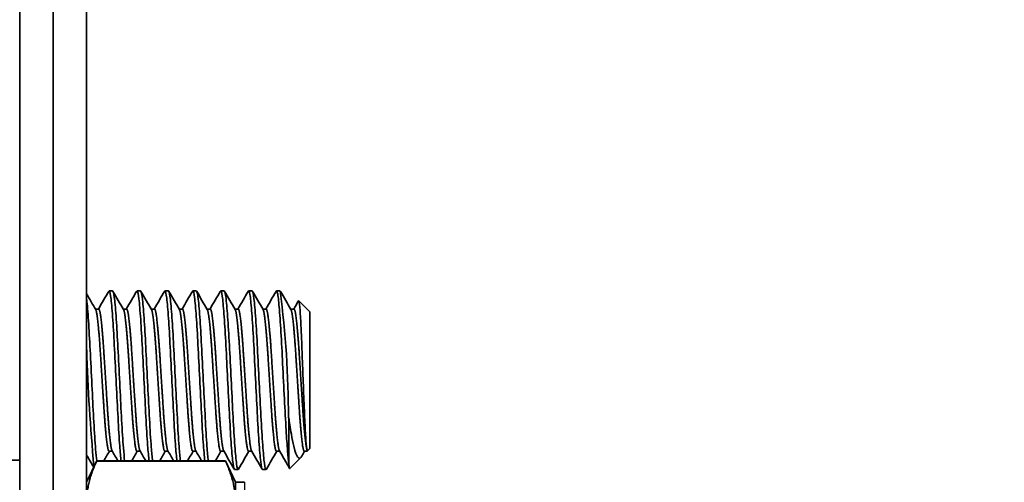
# Model space of a CAD drawing. Units: millimetres. Extents: x 55149 to 59349, y 22306 to 25276.
# Drawn here: x 57233 to 57278, y 24856 to 24877 of the extents above; entities that cross this region are included whole.
import ezdxf

# ---------------------------------------------------------------- set-up
doc = ezdxf.new("R2010")
doc.units = ezdxf.units.MM
doc.layers.add('Visible', color=7, linetype='Continuous', lineweight=35, true_color=0x22346e)
doc.layers.add('Visible Narrow', color=7, linetype='Continuous', lineweight=25, true_color=0x22346e)
doc.styles.add('SPDS', font='CS_Gost2304.shx')
doc.dimstyles.new('1-20', dxfattribs={"dimscale": 100, "dimtxt": 2.5, "dimasz": 2.5, "dimexe": 1.25, "dimexo": 0.625, "dimtad": 1, "dimdec": 0, "dimlfac": 0.2, "dimrnd": 0.001, "dimdsep": 46, "dimtxsty": 'SPDS', "dimblk": 'OBLIQUE', "dimcen": 2.5, "dimdle": 2, "dimclrd": 256, "dimclre": 256, "dimadec": 0, "dimazin": 2, "dimtfac": 1, "dimtdec": 0, "dimtmove": 1, "dimatfit": 3, "dimldrblk": 'DOT', "dimfxl": 1.25, "dimtolj": 1, "dimtzin": 0, "dimlwd": -1, "dimlwe": -1, "dimarcsym": 0})

# ---------------------------------------------------------------- blocks, each defined once
blk = doc.blocks.new('_Oblique')
at = {"color": 0, "linetype": 'ByBlock', "lineweight": -2}
blk.add_line((-0.5, -0.5), (0.5, 0.5), dxfattribs=at)
blk = doc.blocks.new('*D107')
at = {"ltscale": 10, "transparency": 16777216}
for p, q in [((55471.504, 24968.379), (55471.504, 24532.768)), ((57941.504, 24968.261), (57941.504, 24532.768)), ((55451.504, 24545.268), (57961.504, 24545.268))]:
    blk.add_line(p, q, dxfattribs=at)
at = {"layer": 'Defpoints', "color": 0, "ltscale": 10, "transparency": 16777216}
for p in [(55471.504, 24974.629), (57941.504, 24974.511), (57941.504, 24545.268)]:
    blk.add_point(p, dxfattribs=at)
at = {"ltscale": 10, "transparency": 16777216, "xscale": 25, "yscale": 25, "zscale": 25, "rotation": 180}
blk.add_blockref('_Oblique', (55471.504, 24545.268), dxfattribs=at)
at = {"ltscale": 10, "transparency": 16777216, "xscale": 25, "yscale": 25, "zscale": 25}
blk.add_blockref('_Oblique', (57941.504, 24545.268), dxfattribs=at)
at = {"color": 0, "lineweight": 15, "ltscale": 10, "transparency": 16777216, "insert": (56706.504, 24564.986), "char_height": 25, "attachment_point": 5, "style": 'SPDS'}
blk.add_mtext('\\A1;2470', dxfattribs=at)
blk = doc.blocks.new('_Dot')
at = {"color": 0, "linetype": 'ByBlock', "lineweight": -2}
blk.add_line((-0.5, 0), (-1, 0), dxfattribs=at)
at = {"color": 0, "linetype": 'ByBlock', "const_width": 0.5}
blk.add_lwpolyline([(-0.25, 0, 1), (0.25, 0, 1)], format="xyb", close=True, dxfattribs=at)

msp = doc.modelspace()

# ---------------------------------------------------------------- linework, layer by layer
at = {"layer": 'Visible', "extrusion": (-1, -2e-16, 2.967e-13)}
for p, q in [((57233.5, 24840.552), (57233.5, 24938.488)), ((57235.001, 24840.552), (57235.001, 24938.488)), ((57236.502, 24838.44), (57236.502, 24896.782)), ((57237.665, 24864.608), (57237.509, 24864.608)), ((57238.916, 24864.608), (57238.76, 24864.608)), ((57240.167, 24864.608), (57240.011, 24864.608)), ((57241.418, 24864.608), (57241.261, 24864.608)), ((57242.669, 24864.608), (57242.512, 24864.608)), ((57243.919, 24864.608), (57243.763, 24864.608)), ((57245.17, 24864.608), (57245.014, 24864.608)), ((57246.508, 24863.67), (57246.01, 24864.167)), ((57237.04, 24863.795), (57236.895, 24863.795)), ((57238.291, 24863.795), (57238.146, 24863.795)), ((57239.542, 24863.795), (57239.396, 24863.795)), ((57240.792, 24863.795), (57240.647, 24863.795)), ((57242.043, 24863.795), (57241.898, 24863.795)), ((57243.294, 24863.795), (57243.149, 24863.795)), ((57244.545, 24863.795), (57244.4, 24863.795)), ((57245.795, 24863.795), (57245.65, 24863.795)), ((57246.508, 24863.67), (57246.508, 24857.541)), ((57245.57, 24858.914), (57245.57, 24856.844)), ((57237.654, 24857.415), (57237.509, 24857.415)), ((57238.905, 24857.415), (57238.76, 24857.415)), ((57240.156, 24857.415), (57240.011, 24857.415)), ((57241.407, 24857.415), (57241.261, 24857.415)), ((57242.657, 24857.415), (57242.512, 24857.415)), ((57243.908, 24857.415), (57243.763, 24857.415)), ((57245.159, 24857.415), (57245.014, 24857.415)), ((57246.382, 24857.415), (57246.265, 24857.415)), ((57246.508, 24857.541), (57246.382, 24857.415)), ((57246.382, 24857.473), (57246.382, 24857.415)), ((57233.5, 24857.026), (57232.049, 24857.026)), ((57236.502, 24856.025), (57236.952, 24856.991)), ((57242.722, 24856.991), (57236.952, 24856.991)), ((57243.173, 24856.025), (57242.722, 24856.991)), ((57246.104, 24857.136), (57245.614, 24856.647)), ((57243.294, 24856.603), (57243.138, 24856.603)), ((57244.545, 24856.603), (57244.388, 24856.603)), ((57243.173, 24856.025), (57243.173, 24855.154)), ((57243.584, 24856.025), (57243.173, 24856.025))]:
    msp.add_line(p, q, dxfattribs=at)
at = {"layer": 'Visible', "extrusion": (0, -2e-16, -1)}
msp.add_arc((-57201.95, 24858.917), 43.599, 172.4987, 180.004, dxfattribs=at)
at = {"layer": 'Visible'}
msp.add_arc((57317.641, 24864.358), 81.171, 181.68307, 185.39008, dxfattribs=at)
for points in [[(57236.502, 24864.473), (57236.636, 24864.241), (57236.771, 24864.008), (57236.906, 24863.776)], [(57237.029, 24863.795), (57237.183, 24864.061), (57237.337, 24864.327), (57237.491, 24864.592)], [(57237.683, 24864.592), (57237.841, 24864.32), (57237.999, 24864.048), (57238.157, 24863.776)], [(57238.28, 24863.795), (57238.434, 24864.061), (57238.588, 24864.327), (57238.742, 24864.592)], [(57238.934, 24864.592), (57239.092, 24864.32), (57239.25, 24864.048), (57239.408, 24863.776)], [(57239.53, 24863.795), (57239.685, 24864.061), (57239.839, 24864.327), (57239.993, 24864.592)], [(57240.185, 24864.592), (57240.343, 24864.32), (57240.5, 24864.048), (57240.658, 24863.776)], [(57240.781, 24863.795), (57240.935, 24864.061), (57241.09, 24864.327), (57241.244, 24864.592)], [(57241.436, 24864.592), (57241.593, 24864.32), (57241.751, 24864.048), (57241.909, 24863.776)], [(57242.032, 24863.795), (57242.186, 24864.061), (57242.34, 24864.327), (57242.494, 24864.592)], [(57242.687, 24864.592), (57242.844, 24864.32), (57243.002, 24864.048), (57243.16, 24863.776)], [(57243.283, 24863.795), (57243.437, 24864.061), (57243.591, 24864.327), (57243.745, 24864.592)], [(57243.937, 24864.592), (57244.095, 24864.32), (57244.253, 24864.048), (57244.411, 24863.776)], [(57244.534, 24863.795), (57244.688, 24864.061), (57244.842, 24864.327), (57244.996, 24864.592)], [(57245.188, 24864.592), (57245.346, 24864.32), (57245.504, 24864.048), (57245.662, 24863.776)], [(57245.784, 24863.795), (57245.855, 24863.918), (57245.927, 24864.04), (57245.998, 24864.163)], [(57236.817, 24856.702), (57236.712, 24856.883), (57236.607, 24857.064), (57236.502, 24857.246)], [(57237.52, 24857.415), (57237.438, 24857.274), (57237.356, 24857.132), (57237.274, 24856.991)], [(57237.9, 24856.991), (57237.815, 24857.139), (57237.729, 24857.286), (57237.643, 24857.434)], [(57238.771, 24857.415), (57238.689, 24857.274), (57238.607, 24857.132), (57238.525, 24856.991)], [(57239.151, 24856.991), (57239.065, 24857.139), (57238.98, 24857.286), (57238.894, 24857.434)], [(57240.022, 24857.415), (57239.94, 24857.274), (57239.858, 24857.132), (57239.776, 24856.991)], [(57240.402, 24856.991), (57240.316, 24857.139), (57240.231, 24857.286), (57240.145, 24857.434)], [(57241.273, 24857.415), (57241.191, 24857.274), (57241.109, 24857.132), (57241.027, 24856.991)], [(57241.653, 24856.991), (57241.567, 24857.139), (57241.481, 24857.286), (57241.396, 24857.434)], [(57242.523, 24857.415), (57242.441, 24857.274), (57242.359, 24857.132), (57242.277, 24856.991)], [(57243.12, 24856.618), (57242.962, 24856.89), (57242.804, 24857.162), (57242.646, 24857.434)], [(57243.774, 24857.415), (57243.62, 24857.149), (57243.466, 24856.884), (57243.312, 24856.618)], [(57244.371, 24856.618), (57244.213, 24856.89), (57244.055, 24857.162), (57243.897, 24857.434)], [(57245.025, 24857.415), (57244.871, 24857.149), (57244.717, 24856.884), (57244.563, 24856.618)], [(57245.602, 24856.651), (57245.451, 24856.912), (57245.3, 24857.173), (57245.148, 24857.434)], [(57246.276, 24857.415), (57246.235, 24857.345), (57246.194, 24857.274), (57246.153, 24857.204)]]:
    msp.add_open_spline(points, degree=3, dxfattribs=at)
for points, knots in [([(57237.491, 24864.592), (57237.5, 24864.608), (57237.509, 24864.612), (57237.545, 24864.579), (57237.571, 24864.456), (57237.621, 24864.016), (57237.647, 24863.697), (57237.701, 24862.921), (57237.727, 24862.477), (57237.777, 24861.492), (57237.804, 24860.959), (57237.857, 24859.91), (57237.883, 24859.404), (57237.933, 24858.45), (57237.96, 24858.014), (57238.007, 24857.384), (57238.028, 24857.161), (57238.047, 24856.991)], [-16.353461, -16.353461, -16.353461, -16.353461, -16.298829, -16.298829, -16.14228, -16.14228, -15.979808, -15.979808, -15.82333, -15.82333, -15.660985, -15.660985, -15.504576, -15.504576, -15.342359, -15.342359, -15.221691, -15.221691, -15.221691, -15.221691]), ([(57238.203, 24856.991), (57238.186, 24857.143), (57238.168, 24857.338), (57238.123, 24857.918), (57238.095, 24858.344), (57238.045, 24859.282), (57238.02, 24859.782), (57237.967, 24860.827), (57237.94, 24861.362), (57237.89, 24862.357), (57237.864, 24862.808), (57237.811, 24863.606), (57237.784, 24863.939), (57237.734, 24864.411), (57237.708, 24864.551), (57237.677, 24864.603), (57237.671, 24864.608), (57237.665, 24864.608)], [-44.001504, -44.001504, -44.001504, -44.001504, -43.894003, -43.894003, -43.732757, -43.732757, -43.577673, -43.577673, -43.416531, -43.416531, -43.261536, -43.261536, -43.1005, -43.1005, -42.945591, -42.945591, -42.9122, -42.9122, -42.9122, -42.9122]), ([(57238.742, 24864.592), (57238.75, 24864.607), (57238.759, 24864.611), (57238.794, 24864.585), (57238.82, 24864.466), (57238.87, 24864.036), (57238.896, 24863.722), (57238.95, 24862.953), (57238.976, 24862.511), (57239.026, 24861.531), (57239.052, 24861), (57239.106, 24859.951), (57239.132, 24859.444), (57239.182, 24858.486), (57239.208, 24858.048), (57239.257, 24857.401), (57239.278, 24857.168), (57239.298, 24856.991)], [-13.802894, -13.802894, -13.802894, -13.802894, -13.752192, -13.752192, -13.596148, -13.596148, -13.434751, -13.434751, -13.278757, -13.278757, -13.117506, -13.117506, -12.961561, -12.961561, -12.800458, -12.800458, -12.675679, -12.675679, -12.675679, -12.675679]), ([(57239.454, 24856.991), (57239.436, 24857.151), (57239.417, 24857.359), (57239.37, 24857.961), (57239.343, 24858.392), (57239.294, 24859.339), (57239.268, 24859.841), (57239.214, 24860.888), (57239.187, 24861.423), (57239.138, 24862.414), (57239.112, 24862.862), (57239.058, 24863.65), (57239.031, 24863.977), (57238.981, 24864.433), (57238.956, 24864.565), (57238.925, 24864.605), (57238.921, 24864.608), (57238.916, 24864.608)], [-46.54524, -46.54524, -46.54524, -46.54524, -46.431681, -46.431681, -46.269608, -46.269608, -46.113784, -46.113784, -45.951813, -45.951813, -45.796083, -45.796083, -45.634215, -45.634215, -45.47858, -45.47858, -45.452044, -45.452044, -45.452044, -45.452044]), ([(57239.993, 24864.592), (57240, 24864.605), (57240.008, 24864.61), (57240.041, 24864.595), (57240.068, 24864.484), (57240.118, 24864.069), (57240.144, 24863.763), (57240.197, 24863.009), (57240.223, 24862.57), (57240.273, 24861.598), (57240.3, 24861.071), (57240.353, 24860.023), (57240.379, 24859.513), (57240.429, 24858.55), (57240.455, 24858.108), (57240.505, 24857.431), (57240.527, 24857.179), (57240.548, 24856.991)], [-11.262199, -11.262199, -11.262199, -11.262199, -11.218155, -11.218155, -11.062421, -11.062421, -10.902278, -10.902278, -10.746565, -10.746565, -10.586594, -10.586594, -10.430896, -10.430896, -10.271102, -10.271102, -10.138837, -10.138837, -10.138837, -10.138837]), ([(57240.705, 24856.991), (57240.686, 24857.156), (57240.667, 24857.37), (57240.62, 24857.985), (57240.593, 24858.419), (57240.543, 24859.37), (57240.517, 24859.874), (57240.463, 24860.922), (57240.436, 24861.457), (57240.387, 24862.445), (57240.361, 24862.892), (57240.307, 24863.674), (57240.28, 24863.997), (57240.231, 24864.445), (57240.205, 24864.573), (57240.175, 24864.606), (57240.171, 24864.608), (57240.167, 24864.608)], [-49.09916, -49.09916, -49.09916, -49.09916, -48.981972, -48.981972, -48.819084, -48.819084, -48.662494, -48.662494, -48.499708, -48.499708, -48.343213, -48.343213, -48.180529, -48.180529, -48.02413, -48.02413, -48.001424, -48.001424, -48.001424, -48.001424]), ([(57241.244, 24864.592), (57241.249, 24864.602), (57241.255, 24864.607), (57241.287, 24864.61), (57241.313, 24864.512), (57241.363, 24864.123), (57241.389, 24863.831), (57241.442, 24863.099), (57241.469, 24862.668), (57241.519, 24861.708), (57241.544, 24861.188), (57241.598, 24860.142), (57241.624, 24859.628), (57241.675, 24858.655), (57241.7, 24858.207), (57241.751, 24857.481), (57241.776, 24857.198), (57241.799, 24856.991)], [-8.7296, -8.7296, -8.7296, -8.7296, -8.696468, -8.696468, -8.540753, -8.540753, -8.382092, -8.382092, -8.226354, -8.226354, -8.067895, -8.067895, -7.912127, -7.912127, -7.753872, -7.753872, -7.609098, -7.609098, -7.609098, -7.609098]), ([(57241.956, 24856.991), (57241.937, 24857.159), (57241.917, 24857.377), (57241.869, 24858), (57241.842, 24858.436), (57241.793, 24859.388), (57241.767, 24859.893), (57241.713, 24860.942), (57241.686, 24861.477), (57241.637, 24862.463), (57241.611, 24862.908), (57241.557, 24863.687), (57241.53, 24864.008), (57241.48, 24864.451), (57241.454, 24864.576), (57241.425, 24864.606), (57241.421, 24864.608), (57241.418, 24864.608)], [-51.660875, -51.660875, -51.660875, -51.660875, -51.541729, -51.541729, -51.378852, -51.378852, -51.222059, -51.222059, -51.059062, -51.059062, -50.902191, -50.902191, -50.739076, -50.739076, -50.582126, -50.582126, -50.561512, -50.561512, -50.561512, -50.561512]), ([(57242.494, 24864.592), (57242.497, 24864.597), (57242.5, 24864.601), (57242.529, 24864.627), (57242.556, 24864.55), (57242.607, 24864.2), (57242.631, 24863.93), (57242.684, 24863.232), (57242.711, 24862.812), (57242.762, 24861.873), (57242.786, 24861.363), (57242.839, 24860.322), (57242.866, 24859.802), (57242.917, 24858.816), (57242.941, 24858.36), (57242.994, 24857.576), (57243.021, 24857.255), (57243.072, 24856.79), (57243.096, 24856.651), (57243.128, 24856.606), (57243.133, 24856.603), (57243.138, 24856.603)], [-6.202697, -6.202697, -6.202697, -6.202697, -6.186225, -6.186225, -6.030149, -6.030149, -5.873153, -5.873153, -5.717003, -5.717003, -5.560218, -5.560218, -5.403989, -5.403989, -5.247414, -5.247414, -5.0911, -5.0911, -4.934731, -4.934731, -4.905511, -4.905511, -4.905511, -4.905511]), ([(57243.312, 24856.618), (57243.309, 24856.612), (57243.305, 24856.608), (57243.275, 24856.585), (57243.248, 24856.67), (57243.198, 24857.039), (57243.172, 24857.312), (57243.119, 24858.023), (57243.092, 24858.46), (57243.042, 24859.415), (57243.016, 24859.921), (57242.963, 24860.97), (57242.936, 24861.503), (57242.886, 24862.487), (57242.86, 24862.93), (57242.806, 24863.704), (57242.78, 24864.022), (57242.73, 24864.459), (57242.704, 24864.581), (57242.675, 24864.606), (57242.672, 24864.608), (57242.669, 24864.608)], [-54.429456, -54.429456, -54.429456, -54.429456, -54.409869, -54.409869, -54.24815, -54.24815, -54.091976, -54.091976, -53.93012, -53.93012, -53.773887, -53.773887, -53.611896, -53.611896, -53.455599, -53.455599, -53.293477, -53.293477, -53.137115, -53.137115, -53.119109, -53.119109, -53.119109, -53.119109]), ([(57243.745, 24864.592), (57243.771, 24864.636), (57243.796, 24864.586), (57243.847, 24864.296), (57243.871, 24864.054), (57243.923, 24863.404), (57243.95, 24863), (57244.002, 24862.089), (57244.026, 24861.592), (57244.078, 24860.559), (57244.105, 24860.032), (57244.157, 24859.03), (57244.18, 24858.564), (57244.233, 24857.741), (57244.26, 24857.394), (57244.311, 24856.876), (57244.335, 24856.708), (57244.37, 24856.615), (57244.379, 24856.603), (57244.388, 24856.603)], [-3.678911, -3.678911, -3.678911, -3.678911, -3.528223, -3.528223, -3.372824, -3.372824, -3.215895, -3.215895, -3.060671, -3.060671, -2.903626, -2.903626, -2.748568, -2.748568, -2.591403, -2.591403, -2.436502, -2.436502, -2.382393, -2.382393, -2.382393, -2.382393]), ([(57244.563, 24856.618), (57244.558, 24856.611), (57244.554, 24856.606), (57244.523, 24856.591), (57244.496, 24856.683), (57244.446, 24857.065), (57244.42, 24857.344), (57244.367, 24858.065), (57244.34, 24858.504), (57244.291, 24859.464), (57244.264, 24859.972), (57244.211, 24861.02), (57244.184, 24861.55), (57244.135, 24862.528), (57244.108, 24862.969), (57244.055, 24863.733), (57244.028, 24864.045), (57243.979, 24864.472), (57243.952, 24864.588), (57243.924, 24864.607), (57243.922, 24864.608), (57243.919, 24864.608)], [-56.971372, -56.971372, -56.971372, -56.971372, -56.945925, -56.945925, -56.785402, -56.785402, -56.629604, -56.629604, -56.468921, -56.468921, -56.313088, -56.313088, -56.152247, -56.152247, -55.996376, -55.996376, -55.835382, -55.835382, -55.679468, -55.679468, -55.666023, -55.666023, -55.666023, -55.666023]), ([(57244.996, 24864.592), (57245.017, 24864.629), (57245.039, 24864.6), (57245.085, 24864.392), (57245.109, 24864.181), (57245.161, 24863.586), (57245.188, 24863.202), (57245.24, 24862.325), (57245.264, 24861.843), (57245.315, 24860.82), (57245.343, 24860.288), (57245.395, 24859.27), (57245.419, 24858.793), (57245.465, 24858.017), (57245.487, 24857.706), (57245.529, 24857.19), (57245.55, 24856.987), (57245.57, 24856.844)], [-1.156153, -1.156153, -1.156153, -1.156153, -1.030576, -1.030576, -0.876302, -0.876302, -0.718383, -0.718383, -0.5642, -0.5642, -0.406152, -0.406152, -0.252048, -0.252048, -0.125244, -0.125244, -0.000001, -0.000001, -0.000001, -0.000001]), ([(57236.952, 24856.991), (57236.936, 24857.13), (57236.92, 24857.303), (57236.877, 24857.846), (57236.85, 24858.263), (57236.799, 24859.187), (57236.774, 24859.683), (57236.721, 24860.723), (57236.694, 24861.258), (57236.644, 24862.259), (57236.619, 24862.716), (57236.566, 24863.531), (57236.539, 24863.874), (57236.509, 24864.164), (57236.505, 24864.2), (57236.502, 24864.233)], [-41.466232, -41.466232, -41.466232, -41.466232, -41.368705, -41.368705, -41.2083142, -41.2083142, -41.0538823, -41.0538823, -40.8936018, -40.8936018, -40.7392388, -40.7392388, -40.5790695, -40.5790695, -40.5555119, -40.5555119, -40.5555119, -40.5555119]), ([(57245.998, 24864.163), (57246.005, 24864.175), (57246.012, 24864.171), (57246.038, 24864.099), (57246.055, 24863.934), (57246.084, 24863.532), (57246.099, 24863.259), (57246.136, 24862.515), (57246.153, 24862.082), (57246.18, 24861.343), (57246.196, 24860.929), (57246.229, 24860.073), (57246.246, 24859.64), (57246.27, 24859.05), (57246.278, 24858.872), (57246.302, 24858.375), (57246.319, 24858.098), (57246.349, 24857.703), (57246.364, 24857.542), (57246.382, 24857.473)], [-1.082669, -1.082669, -1.082669, -1.082669, -1.045471, -1.045471, -0.942958, -0.942958, -0.836664, -0.836664, -0.700668, -0.700668, -0.544782, -0.544782, -0.377341, -0.377341, -0.296353, -0.296353, -0.137869, -0.137869, 0, 0, 0, 0]), ([(57245.57, 24858.914), (57245.59, 24858.759), (57245.627, 24858.481), (57245.714, 24857.981), (57245.75, 24857.802), (57245.859, 24857.355), (57245.916, 24857.227), (57246.006, 24857.087), (57246.062, 24857.083), (57246.132, 24857.169), (57246.142, 24857.185), (57246.153, 24857.204)], [0.000001, 0.000001, 0.000001, 0.000001, 0.0545715, 0.0545715, 0.0924373, 0.0924373, 0.1659982, 0.1659982, 0.2669204, 0.2669204, 0.2857383, 0.2857383, 0.2857383, 0.2857383]), ([(57236.952, 24856.991), (57236.952, 24856.991), (57236.949, 24856.984), (57236.941, 24856.966), (57236.939, 24856.961), (57236.936, 24856.956)], [0.12271476, 0.12271476, 0.12271476, 0.12271476, 0.13296461, 0.13296461, 0.13590695, 0.13590695, 0.13590695, 0.13590695]), ([(57242.738, 24856.956), (57242.736, 24856.961), (57242.733, 24856.966), (57242.725, 24856.984), (57242.722, 24856.991), (57242.722, 24856.991)], [0.02900992, 0.02900992, 0.02900992, 0.02900992, 0.03195226, 0.03195226, 0.04220211, 0.04220211, 0.04220211, 0.04220211]), ([(57245.57, 24856.844), (57245.587, 24856.666), (57245.602, 24856.64), (57245.612, 24856.645), (57245.613, 24856.646), (57245.614, 24856.647)], [-2.1201788, -2.1201788, -2.1201788, -2.1201788, -2.0227271, -2.0227271, -2.0162455, -2.0162455, -2.0162455, -2.0162455])]:
    msp.add_open_spline(points, degree=3, knots=knots, dxfattribs=at)
for points, weights, knots in [([(57237.509, 24857.415), (57237.473, 24857.415), (57237.44, 24857.607), (57237.362, 24858.059), (57237.283, 24859.257), (57237.205, 24860.455), (57237.127, 24861.696), (57237.049, 24862.938), (57236.971, 24863.496), (57236.94, 24863.718), (57236.906, 24863.776)], [0.962397760965, 0.966114857355, 1, 0.923879532511, 1, 0.923879532511, 1, 0.923879532511, 1, 0.968312326695, 0.963006746738], [0.30277424, 0.30277424, 0.30277424, 0.305, 0.305, 0.31, 0.31, 0.315, 0.315, 0.32, 0.32, 0.32208142, 0.32208142, 0.32208142]), ([(57237.643, 24857.434), (57237.619, 24857.476), (57237.596, 24857.607), (57237.518, 24858.059), (57237.44, 24859.257), (57237.362, 24860.455), (57237.283, 24861.696), (57237.205, 24862.938), (57237.127, 24863.496), (57237.085, 24863.795), (57237.04, 24863.795)], [0.967577738814, 0.976588402828, 1, 0.923879532511, 1, 0.923879532511, 1, 0.923879532511, 1, 0.957764675156, 0.962397760965], [0.3034622, 0.3034622, 0.3034622, 0.305, 0.305, 0.31, 0.31, 0.315, 0.315, 0.32, 0.32, 0.32277424, 0.32277424, 0.32277424]), ([(57238.76, 24857.415), (57238.724, 24857.415), (57238.691, 24857.607), (57238.612, 24858.059), (57238.534, 24859.257), (57238.456, 24860.455), (57238.378, 24861.696), (57238.3, 24862.938), (57238.221, 24863.496), (57238.19, 24863.718), (57238.157, 24863.776)], [0.962397760965, 0.966114857355, 1, 0.923879532511, 1, 0.923879532511, 1, 0.923879532511, 1, 0.968312326695, 0.963006746738], [0.26277424, 0.26277424, 0.26277424, 0.265, 0.265, 0.27, 0.27, 0.275, 0.275, 0.28, 0.28, 0.28208142, 0.28208142, 0.28208142]), ([(57238.894, 24857.434), (57238.87, 24857.476), (57238.847, 24857.607), (57238.769, 24858.059), (57238.691, 24859.257), (57238.612, 24860.455), (57238.534, 24861.696), (57238.456, 24862.938), (57238.378, 24863.496), (57238.336, 24863.795), (57238.291, 24863.795)], [0.967577738814, 0.976588402828, 1, 0.923879532511, 1, 0.923879532511, 1, 0.923879532511, 1, 0.957764675156, 0.962397760965], [0.2634622, 0.2634622, 0.2634622, 0.265, 0.265, 0.27, 0.27, 0.275, 0.275, 0.28, 0.28, 0.28277424, 0.28277424, 0.28277424]), ([(57240.011, 24857.415), (57239.975, 24857.415), (57239.941, 24857.607), (57239.863, 24858.059), (57239.785, 24859.257), (57239.707, 24860.455), (57239.629, 24861.696), (57239.55, 24862.938), (57239.472, 24863.496), (57239.441, 24863.718), (57239.408, 24863.776)], [0.962397760965, 0.966114857355, 1, 0.923879532511, 1, 0.923879532511, 1, 0.923879532511, 1, 0.968312326695, 0.963006746738], [0.22277424, 0.22277424, 0.22277424, 0.225, 0.225, 0.23, 0.23, 0.235, 0.235, 0.24, 0.24, 0.24208142, 0.24208142, 0.24208142]), ([(57240.145, 24857.434), (57240.12, 24857.476), (57240.098, 24857.607), (57240.02, 24858.059), (57239.941, 24859.257), (57239.863, 24860.455), (57239.785, 24861.696), (57239.707, 24862.938), (57239.629, 24863.496), (57239.587, 24863.795), (57239.542, 24863.795)], [0.967577738814, 0.976588402828, 1, 0.923879532511, 1, 0.923879532511, 1, 0.923879532511, 1, 0.957764675156, 0.962397760965], [0.2234622, 0.2234622, 0.2234622, 0.225, 0.225, 0.23, 0.23, 0.235, 0.235, 0.24, 0.24, 0.24277424, 0.24277424, 0.24277424]), ([(57241.261, 24857.415), (57241.225, 24857.415), (57241.192, 24857.607), (57241.114, 24858.059), (57241.036, 24859.257), (57240.958, 24860.455), (57240.879, 24861.696), (57240.801, 24862.938), (57240.723, 24863.496), (57240.692, 24863.718), (57240.658, 24863.776)], [0.962397760965, 0.966114857355, 1, 0.923879532511, 1, 0.923879532511, 1, 0.923879532511, 1, 0.968312326695, 0.963006746738], [0.18277424, 0.18277424, 0.18277424, 0.185, 0.185, 0.19, 0.19, 0.195, 0.195, 0.2, 0.2, 0.20208142, 0.20208142, 0.20208142]), ([(57241.396, 24857.434), (57241.371, 24857.476), (57241.348, 24857.607), (57241.27, 24858.059), (57241.192, 24859.257), (57241.114, 24860.455), (57241.036, 24861.696), (57240.958, 24862.938), (57240.879, 24863.496), (57240.838, 24863.795), (57240.792, 24863.795)], [0.967577738814, 0.976588402828, 1, 0.923879532511, 1, 0.923879532511, 1, 0.923879532511, 1, 0.957764675156, 0.962397760965], [0.1834622, 0.1834622, 0.1834622, 0.185, 0.185, 0.19, 0.19, 0.195, 0.195, 0.2, 0.2, 0.20277424, 0.20277424, 0.20277424]), ([(57242.512, 24857.415), (57242.476, 24857.415), (57242.443, 24857.607), (57242.365, 24858.059), (57242.287, 24859.257), (57242.208, 24860.455), (57242.13, 24861.696), (57242.052, 24862.938), (57241.974, 24863.496), (57241.943, 24863.718), (57241.909, 24863.776)], [0.962397760965, 0.966114857355, 1, 0.923879532511, 1, 0.923879532511, 1, 0.923879532511, 1, 0.968312326695, 0.963006746738], [0.14277424, 0.14277424, 0.14277424, 0.145, 0.145, 0.15, 0.15, 0.155, 0.155, 0.16, 0.16, 0.16208142, 0.16208142, 0.16208142]), ([(57242.646, 24857.434), (57242.622, 24857.476), (57242.599, 24857.607), (57242.521, 24858.059), (57242.443, 24859.257), (57242.365, 24860.455), (57242.287, 24861.696), (57242.208, 24862.938), (57242.13, 24863.496), (57242.088, 24863.795), (57242.043, 24863.795)], [0.967577738814, 0.976588402828, 1, 0.923879532511, 1, 0.923879532511, 1, 0.923879532511, 1, 0.957764675156, 0.962397760965], [0.1434622, 0.1434622, 0.1434622, 0.145, 0.145, 0.15, 0.15, 0.155, 0.155, 0.16, 0.16, 0.16277424, 0.16277424, 0.16277424]), ([(57243.763, 24857.415), (57243.727, 24857.415), (57243.694, 24857.607), (57243.616, 24858.059), (57243.537, 24859.257), (57243.459, 24860.455), (57243.381, 24861.696), (57243.303, 24862.938), (57243.225, 24863.496), (57243.194, 24863.718), (57243.16, 24863.776)], [0.962397760965, 0.966114857355, 1, 0.923879532511, 1, 0.923879532511, 1, 0.923879532511, 1, 0.968312326695, 0.963006746738], [0.10277424, 0.10277424, 0.10277424, 0.105, 0.105, 0.11, 0.11, 0.115, 0.115, 0.12, 0.12, 0.12208142, 0.12208142, 0.12208142]), ([(57243.897, 24857.434), (57243.873, 24857.476), (57243.85, 24857.607), (57243.772, 24858.059), (57243.694, 24859.257), (57243.616, 24860.455), (57243.537, 24861.696), (57243.459, 24862.938), (57243.381, 24863.496), (57243.339, 24863.795), (57243.294, 24863.795)], [0.967577738814, 0.976588402828, 1, 0.923879532511, 1, 0.923879532511, 1, 0.923879532511, 1, 0.957764675156, 0.962397760965], [0.1034622, 0.1034622, 0.1034622, 0.105, 0.105, 0.11, 0.11, 0.115, 0.115, 0.12, 0.12, 0.12277424, 0.12277424, 0.12277424]), ([(57245.014, 24857.415), (57244.978, 24857.415), (57244.944, 24857.607), (57244.866, 24858.059), (57244.788, 24859.257), (57244.71, 24860.455), (57244.632, 24861.696), (57244.554, 24862.938), (57244.475, 24863.496), (57244.444, 24863.718), (57244.411, 24863.776)], [0.962397760965, 0.966114857355, 1, 0.923879532511, 1, 0.923879532511, 1, 0.923879532511, 1, 0.968312326695, 0.963006746738], [0.06277424, 0.06277424, 0.06277424, 0.065, 0.065, 0.07, 0.07, 0.075, 0.075, 0.08, 0.08, 0.08208142, 0.08208142, 0.08208142]), ([(57245.148, 24857.434), (57245.124, 24857.476), (57245.101, 24857.607), (57245.023, 24858.059), (57244.944, 24859.257), (57244.866, 24860.455), (57244.788, 24861.696), (57244.71, 24862.938), (57244.632, 24863.496), (57244.59, 24863.795), (57244.545, 24863.795)], [0.967577738814, 0.976588402828, 1, 0.923879532511, 1, 0.923879532511, 1, 0.923879532511, 1, 0.957764675156, 0.962397760965], [0.0634622, 0.0634622, 0.0634622, 0.065, 0.065, 0.07, 0.07, 0.075, 0.075, 0.08, 0.08, 0.08277424, 0.08277424, 0.08277424]), ([(57246.265, 24857.415), (57246.229, 24857.415), (57246.195, 24857.607), (57246.117, 24858.059), (57246.039, 24859.257), (57245.961, 24860.455), (57245.883, 24861.696), (57245.804, 24862.938), (57245.726, 24863.496), (57245.695, 24863.718), (57245.662, 24863.776)], [0.962397760965, 0.966114857355, 1, 0.923879532511, 1, 0.923879532511, 1, 0.923879532511, 1, 0.968312326695, 0.963006746738], [0.02277424, 0.02277424, 0.02277424, 0.025, 0.025, 0.03, 0.03, 0.035, 0.035, 0.04, 0.04, 0.04208142, 0.04208142, 0.04208142]), ([(57246.382, 24857.473), (57246.367, 24857.521), (57246.352, 24857.607), (57246.273, 24858.059), (57246.195, 24859.257), (57246.117, 24860.455), (57246.039, 24861.696), (57245.961, 24862.938), (57245.883, 24863.496), (57245.841, 24863.795), (57245.795, 24863.795)], [0.975309662973, 0.984497722595, 1, 0.923879532511, 1, 0.923879532511, 1, 0.923879532511, 1, 0.957764675156, 0.962397760965], [0.02398173, 0.02398173, 0.02398173, 0.025, 0.025, 0.03, 0.03, 0.035, 0.035, 0.04, 0.04, 0.04277424, 0.04277424, 0.04277424])]:
    msp.add_rational_spline(points, weights, degree=2, knots=knots, dxfattribs=at)
for points, weights in [([(57236.936, 24856.956), (57236.502, 24855.995), (57236.502, 24855.154)], [2.11326377338, 2.26470920953, 2.26470920953]), ([(57243.173, 24855.154), (57243.173, 24855.995), (57242.738, 24856.956)], [2.26470920953, 2.26470920953, 2.11326377338])]:
    msp.add_rational_spline(points, weights, degree=2, dxfattribs=at)
at = {"layer": 'Visible Narrow', "extrusion": (-1, -2e-16, 2.967e-13)}
for p, q in [((57242.738, 24856.956), (57236.936, 24856.956)), ((57243.584, 24856.025), (57243.584, 24843.017))]:
    msp.add_line(p, q, dxfattribs=at)

# ---------------------------------------------------------------- dimensions: what is measured, and where the dimension line sits
at = {"lineweight": 15, "ltscale": 10}
dim = msp.add_linear_dim(base=(57941.504, 24545.268), p1=(55471.504, 24974.629), p2=(57941.504, 24974.511), dimstyle='1-20', override={"dimscale": 10, "dimlfac": 1, "dimarcsym": 1}, dxfattribs=at)
dim.commit()
dim.dimension.update_dxf_attribs({"geometry": '*D107', "text_midpoint": (56706.504, 24564.986)})

doc.saveas('drawing.dxf')
